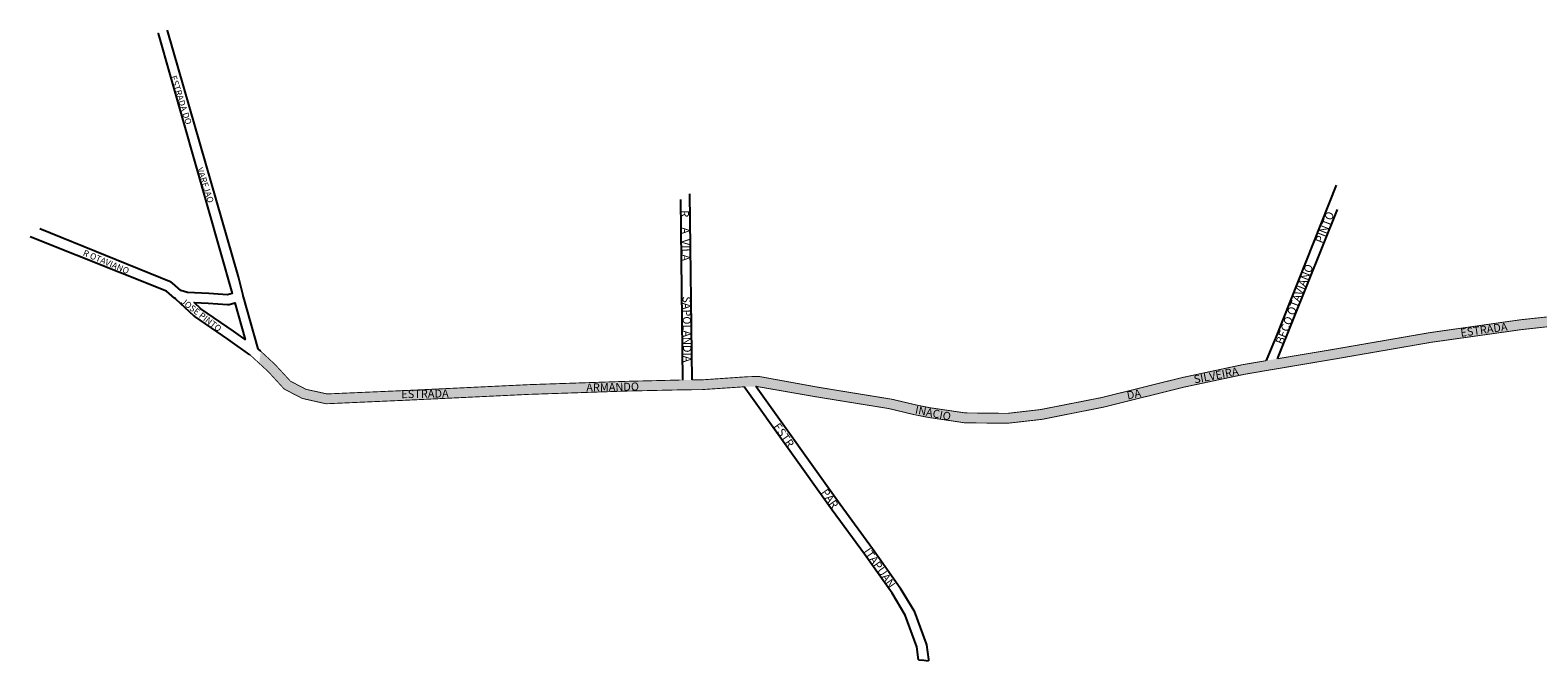
# Model space of a CAD drawing. Units: millimetres. Extents: x 5969 to 11094, y 9410 to 10545.
# Drawn here: x 5969 to 7658, y 9410 to 10117 of the extents above; entities that cross this region are included whole.
import ezdxf

# ---------------------------------------------------------------- set-up
doc = ezdxf.new("R2010")
doc.units = ezdxf.units.MM
doc.layers.get('0').update_dxf_attribs({"linetype": 'CONTINUOUS'})
doc.layers.add('0QUADRA10', color=7, linetype='CONTINUOUS')
doc.layers.add('10CONV', color=7, linetype='CONTINUOUS')
doc.styles.add('CDL', font='romans.shx')

msp = doc.modelspace()

# ---------------------------------------------------------------- hatches: boundary and pattern name
for points in [[(8302.6, 9830.6), (8154.3, 9833), (8153.8, 9832.9), (8033.3, 9824.4), (7915.7, 9812.3), (7813.6, 9801.4), (7756.3, 9799.5), (7685.4, 9797.3), (7685, 9797.3), (7638.5, 9792.3), (7537.1, 9777.9), (7428.7, 9759.1), (7369, 9749.1), (7353.9, 9746.5), (7327.4, 9742), (7302.4, 9736.7), (7303.9, 9725.8), (7329.5, 9731.2), (7356.9, 9735.9), (7357.8, 9736.1), (7358.8, 9736.2), (7359.7, 9736.4), (7360.6, 9736.5), (7430.5, 9748.3), (7538.9, 9767.1), (7639.9, 9781.3), (7686, 9786.4), (7756.7, 9788.6), (7814.7, 9790.5), (7916.8, 9801.4), (8034.3, 9813.5), (8154.4, 9821.9), (8302.3, 9819.7), (8420.3, 9812.8), (8479.6, 9809.2), (8480.3, 9809.3), (8569.8, 9815.3), (8570.3, 9815.2), (8681.9, 9832.5), (8682.4, 9832.6), (8704, 9837.7), (8700.5, 9848.2), (8680.1, 9843.4), (8568.8, 9826.2), (8479.9, 9820.2), (8421, 9823.8)], [(6870.6, 9713.6), (6850, 9717), (6785.9, 9728.7), (6784.8, 9728.8), (6772.6, 9728.5), (6771.2, 9728.4), (6770.6, 9728.3), (6769.7, 9728.3), (6721.6, 9725), (6712, 9725), (6693.9, 9724.7), (6636.3, 9723.3), (6527.3, 9719.6), (6390.8, 9713.1), (6301.2, 9709.2), (6277.7, 9714.4), (6260.3, 9723.5), (6243.8, 9741.5), (6227.2, 9757), (6225.2, 9743.6), (6235.6, 9734), (6252.8, 9715.2), (6253.3, 9714.8), (6254.1, 9714.3), (6254.4, 9714.1), (6273.3, 9704.3), (6274.7, 9703.9), (6299.5, 9698.3), (6301, 9698.2), (6391.3, 9702.2), (6527.7, 9708.7), (6636.7, 9712.4), (6704.1, 9713.9), (6705.2, 9713.9), (6706, 9713.9), (6707, 9713.9), (6721.9, 9714), (6768.8, 9717.2), (6768.8, 9717.2), (6781.5, 9717.5), (6782.1, 9717.7), (6782.1, 9717.7), (6848, 9706.2), (6868.9, 9702.8), (6930.9, 9692.8), (6958.3, 9686.2), (6974.4, 9683), (7015.4, 9676.9), (7016.1, 9676.8), (7064.1, 9676.3), (7064.8, 9676.4), (7102.6, 9680.7), (7171.6, 9694.4), (7262.1, 9716.9), (7303.9, 9725.8), (7302.4, 9736.7), (7259.5, 9727.5), (7169.3, 9705.1), (7101.2, 9691.7), (7064, 9687.4), (7016.7, 9687.9), (6976.4, 9693.8), (6960.8, 9697), (6933.3, 9703.5), (6932.8, 9703.5)]]:
    msp.add_hatch(color=51).paths.add_polyline_path(points)

# ---------------------------------------------------------------- linework, layer by layer
at = {"layer": '0QUADRA10'}
for points in [[(6112, 10113.5), (6112, 10113.5), (6195, 9821.9), (6189.6, 9820.4), (6168.8, 9821.9), (6145, 9823), (6137.5, 9825.2), (6128, 9833.4), (6126.5, 9834.4), (5979.3, 9894.2)], [(6227.2, 9757.2), (6224, 9759.9), (6207.6, 9817.9), (6207.3, 9818.8), (6207.2, 9819.4), (6202.2, 9840.5), (6122.6, 10116.8), (6122.5, 10117.1)], [(7432.4, 9943.2), (7364.3, 9771.9), (7363.9, 9771.1), (7353.9, 9746.5)], [(6697.5, 9927.3), (6699.6, 9724.8)], [(6710.6, 9725), (6710.6, 9725), (6707.9, 9933.7)], [(7366.7, 9748.7), (7433.8, 9916)], [(6214.8, 9753.2), (6214.8, 9753.2), (6190.1, 9770.6), (6153.1, 9795.9), (6152.5, 9796.5), (6132, 9815.5), (6131.3, 9816.1), (6130.5, 9816.7), (6121.5, 9824.5), (5968.6, 9885.2)], [(6159.7, 9804.8), (6152.3, 9811.7), (6168, 9810.9), (6189.7, 9809.4), (6191.5, 9809.5), (6198, 9811.2), (6209.6, 9770.4), (6196.5, 9779.7), (6159.7, 9804.8)], [(6964.3, 9411), (6962.2, 9425.8), (6949.4, 9461.2), (6934.6, 9485.7), (6903.6, 9529.4), (6867.5, 9579), (6768.8, 9717.2)], [(6782.2, 9717.7), (6782.1, 9717.7), (6782.1, 9717.7), (6876.4, 9585.5), (6912.6, 9535.8), (6943.7, 9491.9), (6943.8, 9491.5), (6959.1, 9466.5), (6959.5, 9465.5), (6972.7, 9429), (6973, 9427.9), (6975.4, 9411.4), (6975.4, 9410.5), (6975.4, 9409.9)], [(6964.3, 9411), (6970, 9410.6), (6975.4, 9409.9)]]:
    msp.add_lwpolyline(points, dxfattribs=at)
at = {"layer": '0QUADRA10', "const_width": 1}
for points in [[(8746.2, 9859), (8680.1, 9843.4), (8568.8, 9826.2), (8479.9, 9820.2), (8421, 9823.8), (8302.6, 9830.6), (8154.3, 9833), (8153.8, 9832.9), (8033.3, 9824.4), (7915.7, 9812.3), (7813.6, 9801.4), (7756.3, 9799.5), (7685.4, 9797.3), (7685, 9797.3), (7638.5, 9792.3), (7537.1, 9777.9), (7428.7, 9759.1), (7366.7, 9748.7)], [(7686, 9786.4), (7639.9, 9781.3), (7538.9, 9767.1), (7430.5, 9748.3), (7360.6, 9736.5), (7359.7, 9736.4), (7358.8, 9736.2), (7357.8, 9736.1), (7356.9, 9735.9), (7329.5, 9731.2), (7262.1, 9716.9), (7171.6, 9694.4), (7103.1, 9680.8), (7102.7, 9680.7), (7064.8, 9676.4), (7064.1, 9676.3), (7016.1, 9676.8), (7015.4, 9676.9), (6974.4, 9683), (6958.3, 9686.2), (6930.9, 9692.8), (6868.9, 9702.8), (6848, 9706.2), (6782.1, 9717.7)], [(6768.8, 9717.2), (6722.3, 9714.1), (6721.9, 9714), (6707, 9713.9), (6706, 9713.9), (6705.2, 9713.9), (6704.1, 9713.9), (6636.7, 9712.4), (6527.7, 9708.7), (6391.3, 9702.2), (6301, 9698.2), (6299.5, 9698.3), (6274.7, 9703.9), (6273.3, 9704.3), (6254.4, 9714.1), (6254.1, 9714.3), (6253.3, 9714.8), (6252.8, 9715.2), (6235.6, 9734), (6214.8, 9753.2)], [(6260.3, 9723.5), (6243.6, 9741.6), (6243.4, 9741.9), (6224, 9759.9)], [(7353.9, 9746.5), (7327.4, 9742), (7259.5, 9727.5), (7169.3, 9705.1), (7101.2, 9691.7), (7064, 9687.4), (7016.7, 9687.9), (6976.4, 9693.8), (6960.8, 9697), (6933.3, 9703.5), (6932.8, 9703.5), (6870.6, 9713.6), (6850, 9717), (6785.9, 9728.7), (6784.8, 9728.8), (6772.6, 9728.5), (6771.2, 9728.4), (6770.6, 9728.3), (6769.7, 9728.3), (6721.6, 9725), (6710.6, 9725)], [(6697.5, 9724.8), (6636.3, 9723.3), (6527.3, 9719.6), (6390.8, 9713.1), (6301.2, 9709.2), (6277.7, 9714.4), (6260.3, 9723.5)]]:
    msp.add_lwpolyline(points, dxfattribs=at)

# ---------------------------------------------------------------- texts
at = {"layer": '10CONV', "linetype": 'Continuous', "style": 'CDL'}
for s, height, rotation, p in [('ESTRADA DO ', 7, 287.9799, (6125.6, 10064.9)), ('VAREJAO', 7, 287.9799, (6155.3, 9961.7)), ('R', 9, 270.5964, (6697.9, 9915.1)), ('PINTO', 9, 68.7532, (7417, 9877.3)), (' A  VILA', 9, 270.5964, (6698.6, 9898.7)), ('R OTAVIANO ', 7, 337.1245, (6027.1, 9864.7)), ('BECO OTAVIANO', 9, 68.7532, (7372.5, 9763.9)), ('SAPOLANDIA', 9, 270.5964, (6699.8, 9818.7)), ('JOSÉ PINTO', 7, 322.1931, (6136.8, 9811.6)), ('ESTRADA', 9, 7.7912, (7572.2, 9773.2)), ('SILVEIRA', 9, 10.9864, (7273.7, 9720.9)), ('ARMANDO', 9, 1.2664, (6591.9, 9711.8)), ('ESTRADA', 9, 0.9764, (6384.6, 9704.4)), ('DA', 9, 11.1028, (7198.6, 9702.9)), ('INACIO', 9, 348.5564, (6959.8, 9687.3)), ('ESTR', 9, 305.0864, (6801, 9672.6)), ('PAR', 9, 304.9264, (6854.5, 9598.8)), ('ITAPUAN', 9, 304.9364, (6902.2, 9532.6))]:
    msp.add_text(s, height=height, rotation=rotation, dxfattribs=at).set_placement(p)

doc.saveas('drawing.dxf')
